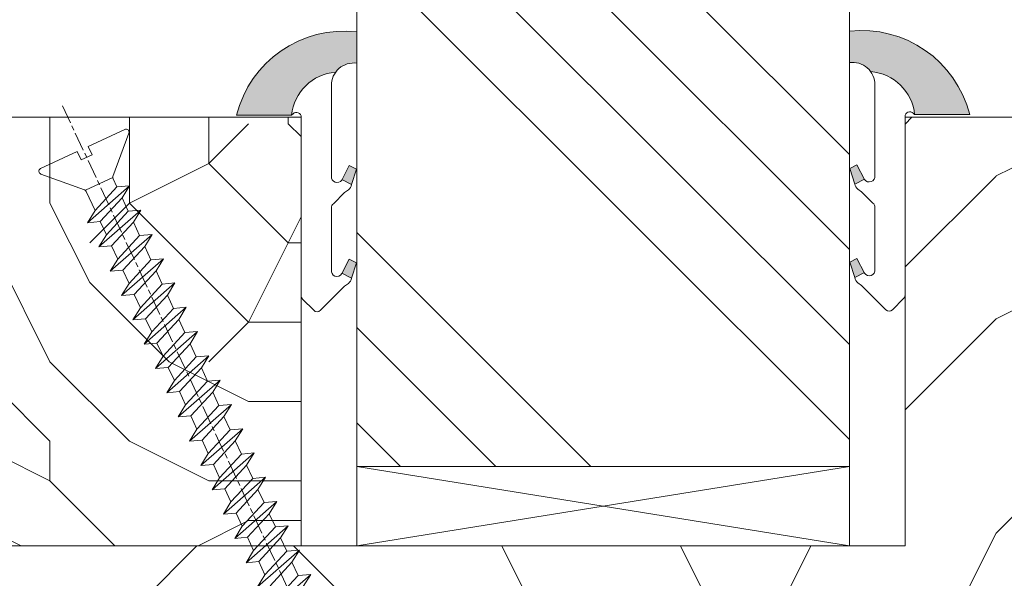
# Model space of a CAD drawing. Units: millimetres. Extents: x 0 to 418, y -14 to 586.
# Drawn here: x 341 to 372, y 56 to 73 of the extents above; entities that cross this region are included whole.
import ezdxf

# ---------------------------------------------------------------- set-up
doc = ezdxf.new("R2010")
doc.units = ezdxf.units.MM
doc.linetypes.add('AM_ISO08W050', pattern=[18, 12, -1.5, 3, -1.5])
for name, color, linetype, lineweight in [('Accessoires', 5, 'Continuous', 9), ('AEL-AM_7', 4, 'AM_ISO08W050', 18), ('AM_2', 6, 'Continuous', 20), ('AM_4', 3, 'Continuous', 20), ('Contour principale', 30, 'Continuous', 15), ('Contour secondaire', 5, 'Continuous', 9)]:
    doc.layers.add(name, color=color, linetype=linetype, lineweight=lineweight)

# ---------------------------------------------------------------- blocks, each defined once
blk = doc.blocks.new('serbt')
at = {"layer": 'AM_4'}
h = blk.add_hatch(color=5, dxfattribs=at)
edge = h.paths.add_edge_path()
edge.add_arc((-33.0175631268258, -20.07640338939392), 13.97820772027356, 261.5609164869377, 324.2054311643935, ccw=False)
edge.add_line((-35.06897431846029, -33.90326142706655), (-35.10916159489026, -53.67733422757997))
edge.add_arc((-27.18238858091944, 15.87240502336332), 69.99999971635157, 263.4979008683569, 345.8066870811297)
edge.add_line((40.68078928949126, -1.291191616566721), (6.031659802626521, -1.22077344026372))
edge.add_arc((-23.88507987155459, 1.728787743602984), 30.06179009823093, 274.20733661720413, 354.3692727268613, ccw=False)
h.paths.add_polyline_path([(-25.53072293229499, 39.40945116103502), (-31.58567017306336, 42.56330403105188), (-34.61855207118688, 32.8678192956616), (-30.20233173488358, 30.56753349148908)])
h.paths.add_polyline_path([(-34.49700928348464, 91.81689820384524), (-30.07877739054193, 89.5204784289245), (-25.41490896842777, 98.36648138047256), (-31.47257868442258, 101.5151413185352)])
at = {"layer": 'AM_4', "color": 5}
for p, q in [((-11.87409182733427, 121.6604925316587), (-27.09640413776015, 106.4999280008105)), ((-7.631459901938797, 121.6518701388377), (-0.6457005803358697, 114.6376583727761)), ((2.945316737168469e-07, -1.100306690204889e-07), (0.2286660651416241, 112.5145566541378)), ((-27.09640413776015, 106.4999280008105), (-29.55135344147325, 104.7934556024272)), ((-31.47257868442258, 101.5151413185352), (-34.49700928348464, 91.81689820384524)), ((-31.47260595727051, 101.5150293724504), (-25.41490896842777, 98.36648138047256)), ((-25.29338510471279, 98.59697683160061), (-30.07877739054193, 89.5204784289245)), ((-18.88350020448979, 57.34266445303001), (-18.80448508671998, 96.22190260820207)), ((-34.49700928348464, 91.81689820384524), (-30.07877739054193, 89.5204784289245)), ((-20.20760440817776, 54.53869446452154), (-27.20563571568618, 47.56904996777848)), ((-27.20563571568618, 47.56904996777848), (-29.65364087719995, 45.86846563846802)), ((-31.58566850953257, 42.5633031644909), (-34.61855207118688, 32.8678192956616)), ((-31.58567017306336, 42.56330403105188), (-25.53072293229499, 39.40945116103502)), ((-25.40899738195641, 39.63984016411871), (-30.20233173488358, 30.56753349148908)), ((-19.04048029709611, -19.8990910285811), (-18.92432472809196, 37.25503539513011)), ((-34.61855207118688, 32.8678192956616), (-30.20233173488358, 30.56753349148908)), ((5.116998865262758, -2.131724221490003), (6.031659802685681, -1.220773440334597)), ((6.031661197904214, -1.220773443099461), (40.68078928949126, -1.291191616566721)), ((-35.06897431846029, -33.90326142706655), (-35.10993119114939, -54.05601260040131))]:
    blk.add_line(p, q, dxfattribs=at)
for centre, radius, start, end in [((-9.757087061083439, 119.5348653725869), 3.000000000000003, 44.88355670692903, 134.8835567063764), ((-2.771327739479602, 112.5206536065234), 3.000000000000003, 359.8835567066804, 44.88355670692903), ((-25.04130607347106, 99.94826702427599), 6.619394203338383, 132.9483180412593, 166.3085740417868), ((-22.25549710531412, 96.84509455121697), 3.506829767926098, 349.7636997954455, 150.0289097220968), ((-21.88412829003755, 57.03666461390821), 3.000000000000003, 304.7269263568563, 304.7269263734207), ((-22.01479042534265, 57.10671496804025), 3.140169199298274, 305.1350954910714, 4.309217279791466), ((-21.88412829003755, 57.03666461390821), 3.000000000000003, 309.357942834981, 309.3580820012195), ((-25.11568803254849, 40.99854916864353), 6.656508277054115, 132.9791144993651, 166.4041709305689), ((-23.87077507104663, 40.15622678528312), 8.128419887758126, 168.776875052161, 168.777008639882), ((-22.43429730993117, 37.71969064053514), 3.54059524817864, 352.4589401753227, 147.1580207224013), ((-27.18238895075683, 15.87240535099953), 70.00000000000007, 263.4979011994936, 345.8066868953633), ((-23.88507987155694, 1.728787743605821), 30.06179009823392, 274.2073366172082, 354.3692727267668), ((2.999994099011928, -0.006097062414482934), 3.000000000000003, 179.8835567066804, 314.8835567063764), ((-33.01756312682581, -20.07640338939391), 13.97820772027357, 261.5609164869377, 0.7268117680370333)]:
    blk.add_arc(centre, radius, start, end, dxfattribs=at)
blk = doc.blocks.new('dtzb')
at = {"layer": 'AEL-AM_7', "color": 5}
blk.add_line((-26.88981661018624, -12.53892741162053), (444.7390526915697, 207.385226149152), dxfattribs=at)
at = {"layer": 'AM_2', "color": 5, "linetype": 'Continuous'}
for p, q in [((268.3016995396611, 143.7306395735613), (275.9481194438558, 139.0208893412746)), ((268.9842348694947, 135.7735766317019), (268.3016995396611, 143.7306395735613)), ((291.5186317600455, 117.3178681021927), (268.3016995396611, 143.7306395735613)), ((276.2246878594306, 110.1861849349189), (253.0077556343895, 136.5989564066076)), ((253.6902909642231, 128.6418934647481), (253.0077556343895, 136.5989564066076)), ((253.0077556343895, 136.5989564066076), (260.6541755432409, 131.8892061743209)), ((268.9842348694947, 135.7735766317019), (260.6541755432409, 131.8892061743209)), ((268.9842348694947, 135.7735766317019), (260.6541755432409, 131.8892061743209)), ((260.6541755432409, 131.8892061743209), (275.5421525295969, 118.1432478773895)), ((283.8722118558508, 122.0276183341884), (268.9842348694947, 135.7735766317019)), ((237.7138117291179, 129.4672732399449), (245.3602316379693, 124.7575230076582)), ((238.3963470589515, 121.5102102980854), (237.7138117291179, 129.4672732399449)), ((260.9307439495024, 103.0545017682562), (237.7138117291179, 129.4672732399449)), ((253.6902909642231, 128.6418934647481), (245.3602316379693, 124.7575230076582)), ((245.3602316379693, 124.7575230076582), (260.2482086243253, 111.0115647098246)), ((268.5782679505792, 114.8959351672347), (253.6902909642231, 128.6418934647481)), ((222.4198678238463, 122.3355900732822), (230.0662877280411, 117.6258398407044)), ((223.1024031490233, 114.3785271308407), (222.4198678238463, 122.3355900732822)), ((245.6368000442308, 95.92281860130242), (222.4198678238463, 122.3355900732822)), ((238.3963470589515, 121.5102102980854), (230.0662877280411, 117.6258398407044)), ((253.284324040651, 107.7642520005429), (238.3963470589515, 121.5102102980854)), ((230.3428561389592, 88.79113543463973), (207.1259239139181, 115.2039069063285)), ((207.8084592437517, 107.2468439638578), (207.1259239139181, 115.2039069063285)), ((207.1259239139181, 115.2039069063285), (214.7723438227695, 110.4941566740417)), ((223.1024031490233, 114.3785271308407), (214.7723438227695, 110.4941566740417)), ((237.9903801353794, 100.6325688335892), (223.1024031490233, 114.3785271308407)), ((230.0662877280411, 117.6258398407044), (244.9542647143971, 103.8798815431619)), ((268.5782679505792, 114.8959351672347), (260.2482086243253, 111.0115647098246)), ((268.5782679505792, 114.8959351672347), (276.2246878594306, 110.1861849349189)), ((191.8319800086465, 108.0722237390546), (199.4783999174979, 103.3624735064768)), ((192.5145153384801, 100.1151607971951), (191.8319800086465, 108.0722237390546)), ((215.048912229031, 81.65945226768599), (191.8319800086465, 108.0722237390546)), ((207.8084592437517, 107.2468439638578), (199.4783999174979, 103.3624735064768)), ((222.6964362301078, 93.50088566692648), (207.8084592437517, 107.2468439638578)), ((214.7723438227695, 110.4941566740417), (229.6603208091256, 96.7481983764992)), ((253.284324040651, 107.7642520005429), (244.9542225953337, 103.879861902733)), ((253.284324040651, 107.7642520005429), (260.9307439495024, 103.0545017682562)), ((260.2482086243253, 111.0115647098246), (260.9307439495024, 103.0545017682562)), ((199.7549683237594, 74.5277691010233), (176.5380361033749, 100.9405405721009)), ((177.2205714285519, 92.9834776302414), (176.5380361033749, 100.9405405721009)), ((176.5380361033749, 100.9405405721009), (184.1844560075697, 96.23079033981412)), ((192.5145153384801, 100.1151607971951), (184.1844560075697, 96.23079033981412)), ((207.4024923201796, 86.36920249997274), (192.5145153384801, 100.1151607971951)), ((199.4783999174979, 103.3624735064768), (214.366376903854, 89.61651520954547)), ((237.9903801353794, 100.6325688335892), (229.6603208091256, 96.7481983764992)), ((237.9903801353794, 100.6325688335892), (245.6368000442308, 95.92281860130242)), ((244.9542647143971, 103.8798815431619), (245.6368000442308, 95.92281860130242)), ((184.4610244184878, 67.39608593406956), (161.2440921934467, 93.80885740543818)), ((161.9266275232803, 85.8517944635787), (161.2440921934467, 93.80885740543818)), ((161.2440921934467, 93.80885740543818), (168.8905121022981, 89.09910717315142)), ((177.2205714285519, 92.9834776302414), (168.8905121022981, 89.09910717315142)), ((192.108548414908, 79.23751933272797), (177.2205714285519, 92.9834776302414)), ((184.1844560075697, 96.23079033981412), (199.0724329939258, 82.48483204288277)), ((222.6964362301078, 93.50088566692648), (214.366376903854, 89.61651520954547)), ((222.6964362301078, 93.50088566692648), (230.3428561389592, 88.79113543463973)), ((229.6603208091256, 96.7481983764992), (230.3428561389592, 88.79113543463973)), ((168.8905121022981, 89.09910717315142), (183.7784890886542, 75.35314887592904)), ((214.366376903854, 89.61651520954547), (215.048912229031, 81.65945226768599)), ((145.9501482881751, 86.67717423848444), (153.5965681970265, 81.96742400619769)), ((146.6326836180087, 78.72011129662496), (145.9501482881751, 86.67717423848444)), ((169.1670805085596, 60.26440276740686), (145.9501482881751, 86.67717423848444)), ((161.9266275232803, 85.8517944635787), (153.5965681970265, 81.96742400619769)), ((161.9266275232803, 85.8517944635787), (153.5965681970265, 81.96742400619769)), ((153.5965681970265, 81.96742400619769), (168.4845451833826, 68.22146570926634)), ((176.8146045096364, 72.10583616606527), (161.9266275232803, 85.8517944635787)), ((207.4024923201796, 86.36920249997274), (199.0724329939258, 82.48483204288277)), ((199.0724329939258, 82.48483204288277), (199.7549683237594, 74.5277691010233)), ((207.4024923201796, 86.36920249997274), (215.048912229031, 81.65945226768599)), ((153.873136603288, 53.13271960014754), (130.6562043829035, 79.54549107182174)), ((131.3387397080223, 71.58842812938019), (130.6562043829035, 79.54549107182174)), ((130.6562043829035, 79.54549107182174), (138.3026242917549, 74.83574083953499)), ((146.6326836180087, 78.72011129662496), (138.3026242917549, 74.83574083953499)), ((138.3026242917549, 74.83574083953499), (153.1906012734544, 61.08978254231261)), ((161.5206606043648, 64.97415299911154), (146.6326836180087, 78.72011129662496)), ((192.108548414908, 79.23751933272797), (183.7784890886542, 75.35314887592904)), ((183.7784890886542, 75.35314887592904), (184.4610244184878, 67.39608593406956)), ((192.108548414908, 79.23751933272797), (199.7549683237594, 74.5277691010233)), ((138.5791926980164, 46.0010364331938), (115.3622604729753, 72.41380790457697)), ((116.0447958027507, 64.4567449627175), (115.3622604729753, 72.41380790457697)), ((115.3622604729753, 72.41380790457697), (123.0086803818267, 67.70405767258126)), ((131.3387397080223, 71.58842812938019), (123.0086803818267, 67.70405767258126)), ((146.2267166943784, 57.84246983244884), (131.3387397080223, 71.58842812938019)), ((176.8146045096364, 72.10583616606527), (168.4845451833826, 68.22146570926634)), ((176.8146045096364, 72.10583616606527), (168.4845451833826, 68.22146570926634)), ((168.4845451833826, 68.22146570926634), (169.1670805085596, 60.26440276740686)), ((176.8146045096364, 72.10583616606527), (184.4610244184878, 67.39608593406956)), ((100.0683165676455, 65.28212473762323), (107.7147364764969, 60.57237450591856)), ((100.7508518974792, 57.32506179576376), (100.0683165676455, 65.28212473762323)), ((123.28524878803, 38.86935326653111), (100.0683165676455, 65.28212473762323)), ((116.0447958027507, 64.4567449627175), (107.7147364764969, 60.57237450591856)), ((130.9327727891068, 50.71078666548055), (116.0447958027507, 64.4567449627175)), ((123.0086803818267, 67.70405767258126), (137.8966573681246, 53.95809937505328)), ((161.5206606043648, 64.97415299911154), (153.1906012734544, 61.08978254231261)), ((161.5206606043648, 64.97415299911154), (169.1670805085596, 60.26440276740686)), ((84.77437266703055, 58.15044157096054), (92.42079257122532, 53.44069133895027)), ((85.45690798755095, 50.19337862908651), (84.77437266703055, 58.15044157096054)), ((107.9913048827584, 31.73767009957737), (84.77437266703055, 58.15044157096054)), ((100.7508518974792, 57.32506179576376), (92.42079257122532, 53.44069133895027)), ((115.6388288838352, 43.57910349881786), (100.7508518974792, 57.32506179576376)), ((107.7147364764969, 60.57237450591856), (122.602713462853, 46.82641620839058)), ((146.2267166943784, 57.84246983244884), (137.8966152490611, 53.95807973404226)), ((146.2267166943784, 57.84246983244884), (153.873136603288, 53.13271960014754)), ((153.1906012734544, 61.08978254231261), (153.873136603288, 53.13271960014754)), ((92.69736097748682, 24.60598693291467), (69.48042875710235, 51.01875840399225)), ((70.16296408227936, 43.06169546213277), (69.48042875710235, 51.01875840399225)), ((69.48042875710235, 51.01875840399225), (77.12684866129712, 46.3090081717055)), ((85.45690798755095, 50.19337862908651), (77.12684866129712, 46.3090081717055)), ((85.45690798755095, 50.19337862908651), (77.12684866129712, 46.3090081717055)), ((100.3448849785636, 36.44742033186412), (85.45690798755095, 50.19337862908651)), ((92.42079257122532, 53.44069133895027), (107.3087695529248, 39.69473304143685)), ((130.9327727891068, 50.71078666548055), (122.602713462853, 46.82641620839058)), ((130.9327727891068, 50.71078666548055), (138.5791926980164, 46.0010364331938)), ((137.8966573681246, 53.95809937505328), (138.5791926980164, 46.0010364331938)), ((54.18648485183076, 43.88707523732955), (61.83290475602553, 39.1773250050428)), ((54.86902018166438, 35.93001229547008), (54.18648485183076, 43.88707523732955)), ((77.40341707221523, 17.47430376537886), (54.18648485183076, 43.88707523732955)), ((77.12684866129712, 46.3090081717055), (92.01482565230981, 32.56304987477415)), ((115.6388288838352, 43.57910349881786), (107.3087695529248, 39.69473304143685)), ((115.6388288838352, 43.57910349881786), (123.28524878803, 38.86935326653111)), ((122.602713462853, 46.82641620839058), (123.28524878803, 38.86935326653111)), ((70.16296408227936, 43.06169546213277), (61.83290475602553, 39.1773250050428)), ((61.83290475602553, 39.1773250050428), (76.72088174703822, 25.43136670782042)), ((85.05094107329205, 29.31573716520143), (70.16296408227936, 43.06169546213277)), ((107.3087695529248, 39.69473304143685), (107.9913048827584, 31.73767009957737)), ((62.10947316694364, 10.34262059871617), (38.89254094655917, 36.75539207037582)), ((39.57507627173618, 28.79832912851634), (38.89254094655917, 36.75539207037582)), ((38.89254094655917, 36.75539207037582), (46.53896085541055, 32.04564183808907)), ((54.86902018166438, 35.93001229547008), (46.53896085541055, 32.04564183808907)), ((46.53896085541055, 32.04564183808907), (61.42693784176663, 18.29968354057564)), ((69.75699716802046, 22.18405399795665), (54.86902018166438, 35.93001229547008)), ((100.3448849785636, 36.44742033186412), (92.01482565230981, 32.56304987477415)), ((100.3448849785636, 36.44742033186412), (92.01482565230981, 32.56304987477415)), ((92.01482565230981, 32.56304987477415), (92.69736097748682, 24.60598693291467)), ((100.3448849785636, 36.44742033186412), (107.9913048827584, 31.73767009957737)), ((-1.262597953071236, 3.66712716179245), (-11.98282014489814, 26.65671783387006)), ((-9.642205279364134, 29.21105073885337), (17.76689448016987, 19.2349542794218)), ((23.59859703663096, 29.62370890371312), (31.24501694548235, 24.91395867142637)), ((24.28113236646459, 21.66664596185365), (23.59859703663096, 29.62370890371312)), ((46.81552926167205, 3.21093743205347), (23.59859703663096, 29.62370890371312)), ((39.57507627173618, 28.79832912851634), (31.24501694548235, 24.91395867142637)), ((39.57507627173618, 28.79832912851634), (31.24501694548235, 24.91395867142637)), ((31.24501694548235, 24.91395867142637), (46.13299393183843, 11.16800037362191)), ((54.46305325809226, 15.05237083100292), (39.57507627173618, 28.79832912851634)), ((85.05094107329205, 29.31573716520143), (76.72088174703822, 25.43136670782042)), ((76.72088174703822, 25.43136670782042), (77.40341707221523, 17.47430376537886)), ((85.05094107329205, 29.31573716520143), (92.69736097748682, 24.60598693291467)), ((26.42079956452653, 1.976053181319003), (18.4255327386345, 19.12195822228023)), ((24.28113236646459, 21.66664596185365), (19.20059148776636, 19.29755084220596)), ((39.16910935282067, 7.920687664340221), (24.28113236646459, 21.66664596185365)), ((69.75699716802046, 22.18405399795665), (61.42689571804658, 18.2996639001467)), ((69.75699716802046, 22.18405399795665), (77.40341707221523, 17.47430376537886)), ((54.46305325809226, 15.05237083100292), (46.13299393183843, 11.16800037362191)), ((54.46305325809226, 15.05237083100292), (46.13299393183843, 11.16800037362191)), ((54.46305325809226, 15.05237083100292), (62.10947316694364, 10.34262059871617)), ((61.42693784176663, 18.29968354057564), (62.10947316694364, 10.34262059871617)), ((39.16910935282067, 7.920687664340221), (27.12468389976129, 2.304279835701891)), ((39.16910935282067, 7.920687664340221), (46.81552926167205, 3.21093743205347)), ((46.13299393183843, 11.16800037362191), (46.81552926167205, 3.21093743205347)), ((-1.262597953071236, 3.66712716179245), (3.98103995337442, 6.112275676026911)), ((7.241237970025395, -0.8792415383104526), (3.98103995337442, 6.112275676026911)), ((16.17907301611558, -26.16285925232296), (26.15516947205469, 1.246240503718582)), ((1.997600063637947, -3.324390051962837), (7.241237970025395, -0.8792415383104526)), ((12.71782225086645, -26.31398072433149), (1.997600063637947, -3.324390051962837))]:
    blk.add_line(p, q, dxfattribs=at)
for centre, start, end in [((-10.28349304482981, 27.44912707425465), 70.00000000044706, 205.0000000000485), ((18.40818225029216, 20.99687794314741), 250.000000000447, 295.0000000001367), ((27.9170931372355, 0.6049527347604453), 115.0000000001367, 159.999999999984), ((14.41714935093478, -25.52157148336482), 205.0000000000485, 339.999999999984)]:
    blk.add_arc(centre, 1.875000000004213, start, end, dxfattribs=at)
blk = doc.blocks.new('parclose Full vision EI60 27x33')
at = {"layer": 'Contour secondaire'}
h = blk.add_hatch(dxfattribs=at)
h.set_pattern_fill('352', color=5, scale=25.00015207522533, angle=180.0000003765403)
h.set_pattern_definition([(180.0000004470429, (-21875.09749356197, -6935.473145290354), (-25.00015188016488, -25.00015227028578), [7.500045622567598, -17.50010645265773]), (180.0000004470429, (-21875.09749355222, -6936.723152894116), (-25.00015188016488, -25.00015227028578), [7.500045622567598, -17.50010645265773]), (180.0000004470429, (-21876.34750113648, -6939.223168111392), (-25.00015188016488, -25.00015227028578), [5.000030415045067, -20.00012166018027]), (180.0000004470429, (-21877.59750872073, -6941.723183328666), (-25.00015188016488, -25.00015227028578), [3.750022811283799, -21.25012926394153]), (180.0000004470429, (-21877.59750870123, -6944.223198536189), (-25.00015188016488, -25.00015227028578), [2.500015207522533, -22.5001368677028]), (180.0000004470429, (-21871.34747066291, -6946.723213694946), (-25.00015188016488, -25.00015227028578), [1.250007603761267, -6.250038018806332, 1.250007603761267, -16.25009884889646]), (180.0000004470429, (-21875.09749346444, -6947.973221327968), (-25.00015188016488, -25.00015227028578), [1.250007603761267, -10.00006083009013, 3.750022811283799, -10.00006083009013]), (180.0000004470429, (-21880.09752386974, -6949.223228970741), (-25.00015188016488, -25.00015227028578), [1.250007603761267, -1.250007603761267, 1.250007603761267, -21.25012926394153]), (180.0000004470429, (-21878.84751625622, -6950.473236564749), (-25.00015188016488, -25.00015227028578), [1.250007603761267, -23.75014447146406]), (180.0000004470429, (-21877.59750863295, -6952.973251762518), (-25.00015188016488, -25.00015227028578), [3.750022811283799, -21.25012926394153]), (180.0000004470429, (-21877.59750861345, -6955.473266970041), (-25.00015188016488, -25.00015227028578), [5.000030415045067, -20.00012166018027]), (180.0000004470429, (-21876.34750099018, -6957.97328216781), (-25.00015188016488, -25.00015227028578), [6.250038018806332, -7.500045622567598, 1.250007603761267, -10.00006083009013]), (270.0000004470429, (-21866.34744027712, -6942.97319084465), (25.00015227028578, -25.00015188016488), [1.250007603761267, -2.500015207522533, 6.250038018806332, -15.0000912451352]), (270.0000004470429, (-21867.59744786138, -6945.473206061926), (25.00015227028578, -25.00015188016488), [1.250007603761267, -1.250007603761267, 3.750022811283799, -18.750114056419]), (270.0000004470429, (-21868.84745538712, -6955.473266901769), (25.00015227028578, -25.00015188016488), [2.500015207522533, -22.5001368677028]), (270.0000004470429, (-21870.09746306891, -6945.473206081433), (25.00015227028578, -25.00015188016488), [5.000030415045067, -7.500045622567598, 1.250007603761267, -11.2500684338514]), (270.0000004470429, (-21871.34747056538, -6959.223289732559), (25.00015227028578, -25.00015188016488), [1.250007603761267, -23.75014447146406]), (270.0000004470429, (-21872.59747826667, -6946.723213704699), (25.00015227028578, -25.00015188016488), [3.750022811283799, -21.25012926394153]), (270.0000004470429, (-21875.09749346444, -6947.973221327968), (25.00015227028578, -25.00015188016488), [2.500015207522533, -22.5001368677028]), (270.0000004470429, (-21877.59750867197, -6947.973221347473), (25.00015227028578, -25.00015188016488), [1.250007603761267, -3.750022811283799, 3.750022811283799, -16.25009884889646]), (270.0000004470429, (-21878.84751626597, -6949.223228960987), (25.00015227028578, -25.00015188016488), [1.250007603761267, -23.75014447146406]), (270.0000004470429, (-21880.09752390875, -6944.223198555695), (25.00015227028578, -25.00015188016488), [3.500021290531547, -21.50013078469378]), (270.0000004470429, (-21881.34753155152, -6939.223168150404), (25.00015227028578, -25.00015188016488), [2.500015207522533, -22.5001368677028]), (270.0000004470429, (-21883.84754668102, -6949.223228999999), (25.00015227028578, -25.00015188016488), [1.250007603761267, -23.75014447146406]), (270.0000004470429, (-21886.3475618983, -6947.973221415745), (25.00015227028578, -25.00015188016488), [3.750022811283799, -21.25012926394153]), (270.0000004470429, (-21888.84757710581, -6947.97322143525), (25.00015227028578, -25.00015188016488), [3.750022811283799, -21.25012926394153]), (225.0000004470429, (-21885.09755437256, -6937.973160575901), (1.95060447904695e-07, -25.00015207570095), [1.767760753239183, -1.767760753239183, 1.767760753239183, -30.05227185712856]), (225.0000004470429, (-21880.09752390875, -6944.223198555695), (1.95060447904695e-07, -25.00015207570095), [3.535521506478367, -31.82003261036774]), (225.0000004470429, (-21870.09746298113, -6956.723274515283), (1.95060447904695e-07, -25.00015207570095), [3.535521506478367, -31.82003261036774]), (225.0000004470429, (-21875.09749344494, -6950.47323653549), (1.95060447904695e-07, -25.00015207570095), [3.535521506478367, -31.82003261036774]), (225.0000004470429, (-21876.34750108771, -6945.473206130197), (1.95060447904695e-07, -25.00015207570095), [3.535521506478367, -31.82003261036774]), (225.0000004470429, (-21883.84754674929, -6940.47317577367), (1.95060447904695e-07, -25.00015207570095), [3.535521506478367, -31.82003261036774]), (225.0000004470429, (-21881.34753153201, -6941.723183357926), (1.95060447904695e-07, -25.00015207570095), [5.303332260021701, -30.05222185682441]), (225.0000004470429, (-21873.84748582167, -6952.97325173326), (1.95060447904695e-07, -25.00015207570095), [1.767760753239183, -33.58779336360693]), (225.0000004470429, (-21872.5974781984, -6955.473266931029), (1.95060447904695e-07, -25.00015207570095), [1.767760753239183, -33.58779336360693]), (225.0000004470429, (-21882.59753902849, -6955.473267009053), (1.95060447904695e-07, -25.00015207570095), [1.767760753239183, -33.58779336360693]), (225.0000004470429, (-21872.59747829593, -6942.973190893415), (1.95060447904695e-07, -25.00015207570095), [1.767760753239183, -33.58779336360693]), (225.0000004470429, (-21886.34756186904, -6951.723244227029), (1.95060447904695e-07, -25.00015207570095), [1.767760753239183, -33.58779336360693]), (225.0000004470429, (-21877.59750866221, -6949.223228951234), (1.95060447904695e-07, -25.00015207570095), [1.767760753239183, -33.58779336360693]), (225.0000004470429, (-21880.09752385023, -6951.723244178263), (1.95060447904695e-07, -25.00015207570095), [1.767760753239183, -33.58779336360693]), (315.0000004470429, (-21878.84751628548, -6946.723213753465), (25.00015207570095, 1.95060447904695e-07), [1.767760753239183, -1.767760753239183, 5.303332260021701, -26.51670035034604]), (315.0000004470429, (-21882.59753909677, -6946.723213782723), (25.00015207570095, 1.95060447904695e-07), [1.767760753239183, -33.58779336360693]), (315.0000004470429, (-21882.59753916504, -6937.973160556396), (25.00015207570095, 1.95060447904695e-07), [1.767760753239183, -33.58779336360693]), (315.0000004470429, (-21877.59750870123, -6944.223198536189), (25.00015207570095, 1.95060447904695e-07), [1.767760753239183, -33.58779336360693]), (315.0000004470429, (-21881.3475314735, -6949.223228980492), (25.00015207570095, 1.95060447904695e-07), [1.767760753239183, -33.58779336360693]), (315.0000004470429, (-21875.09749350345, -6942.973190912922), (25.00015207570095, 1.95060447904695e-07), [1.767760753239183, -33.58779336360693]), (315.0000004470429, (-21885.09755433354, -6942.973190990946), (25.00015207570095, 1.95060447904695e-07), [1.767760753239183, -33.58779336360693]), (315.0000004470429, (-21867.59744793941, -6935.473145231836), (25.00015207570095, 1.95060447904695e-07), [1.767760753239183, -33.58779336360693]), (315.0000004470429, (-21868.84745553341, -6936.72315284535), (25.00015207570095, 1.95060447904695e-07), [3.535521506478367, -31.82003261036774]), (315.0000004470429, (-21870.09746312742, -6937.973160458865), (25.00015207570095, 1.95060447904695e-07), [3.535521506478367, -31.82003261036774]), (315.0000004470429, (-21872.59747833494, -6937.97316047837), (25.00015207570095, 1.95060447904695e-07), [3.535521506478367, -31.82003261036774]), (315.0000004470429, (-21873.8474859192, -6940.473175695646), (25.00015207570095, 1.95060447904695e-07), [3.535521506478367, -31.82003261036774]), (315.0000004470429, (-21883.84754667127, -6950.473236603761), (25.00015207570095, 1.95060447904695e-07), [3.535521506478367, -31.82003261036774]), (315.0000004470429, (-21888.84757718384, -6937.973160605159), (25.00015207570095, 1.95060447904695e-07), [3.535521506478367, -31.82003261036774]), (315.0000004470429, (-21890.09758463156, -6957.973282275094), (25.00015207570095, 1.95060447904695e-07), [3.535521506478367, -31.82003261036774]), (315.0000004470429, (-21890.09758465106, -6955.473267067571), (25.00015207570095, 1.95060447904695e-07), [3.535521506478367, -31.82003261036774]), (315.0000004470429, (-21887.59756945329, -6954.223259444303), (25.00015207570095, 1.95060447904695e-07), [3.535521506478367, -31.82003261036774]), (315.0000004470429, (-21870.09746300063, -6954.223259307761), (25.00015207570095, 1.95060447904695e-07), [5.303332260021701, -30.05222185682441]), (315.0000004470429, (-21886.34756186904, -6951.723244227029), (25.00015207570095, 1.95060447904695e-07), [5.303332260021701, -30.05222185682441]), (206.5650516470429, (-21872.59747816914, -6959.223289742313), (-25.00015207522769, -2.050621235550412e-07), [2.795017002010192, -53.10702247353127]), (206.5650516470429, (-21872.59747826667, -6946.723213704699), (-25.00015207522769, -2.050621235550412e-07), [2.795017002010192, -53.10702247353127]), (206.5650516470429, (-21875.09749341568, -6954.223259346772), (-25.00015207522769, -2.050621235550412e-07), [2.795017002010192, -53.10702247353127]), (206.5650516470429, (-21882.59753917479, -6936.723152952634), (-25.00015207522769, -2.050621235550412e-07), [2.795017002010192, -53.10702247353127]), (206.5650516470429, (-21881.34753155152, -6939.223168150404), (-25.00015207522769, -2.050621235550412e-07), [2.795017002010192, -53.10702247353127]), (206.5650516470429, (-21873.84748588994, -6944.22319850693), (-25.00015207522769, -2.050621235550412e-07), [2.795017002010192, -53.10702247353127]), (206.5650516470429, (-21873.84748579241, -6956.723274544544), (-25.00015207522769, -2.050621235550412e-07), [2.795017002010192, -53.10702247353127]), (206.5650516470429, (-21881.3475314735, -6949.223228980492), (-25.00015207522769, -2.050621235550412e-07), [5.590034004020384, -50.31200547152108]), (243.4349492670429, (-21881.34753144424, -6952.973251791776), (1.93785476677254e-07, -25.00015207522768), [2.795017002010192, -53.10702247353126]), (243.4349492670429, (-21885.09755431404, -6945.473206198469), (1.93785476677254e-07, -25.00015207522768), [2.795017002010192, -53.10702247353126]), (243.4349492670429, (-21872.59747823741, -6950.473236515983), (1.93785476677254e-07, -25.00015207522768), [2.795017002010192, -53.10702247353126]), (243.4349492670429, (-21867.59744781262, -6951.723244080733), (1.93785476677254e-07, -25.00015207522768), [2.795017002010192, -53.10702247353126]), (243.4349492670429, (-21882.59753909677, -6946.723213782723), (1.93785476677254e-07, -25.00015207522768), [2.795017002010192, -53.10702247353126]), (243.4349492670429, (-21880.09752388924, -6946.723213763218), (1.93785476677254e-07, -25.00015207522768), [2.795017002010192, -53.10702247353126]), (243.4349492670429, (-21870.09746302989, -6950.473236496477), (1.93785476677254e-07, -25.00015207522768), [5.590034004020383, -50.31200547152107]), (243.4349492670429, (-21888.84757715458, -6941.723183416443), (1.93785476677254e-07, -25.00015207522768), [5.590034004020383, -50.31200547152107]), (243.4349492670429, (-21886.34756193731, -6942.973191000699), (1.93785476677254e-07, -25.00015207522768), [5.590034004020383, -50.31200547152107]), (296.5650516470429, (-21866.34744030638, -6939.223168033366), (2.050621318817645e-07, -25.00015207522768), [2.795017002010192, -53.10702247353126]), (296.5650516470429, (-21866.3474401991, -6952.973251674741), (2.050621318817645e-07, -25.00015207522768), [2.795017002010192, -53.10702247353126]), (296.5650516470429, (-21871.34747075069, -6935.473145261096), (2.050621318817645e-07, -25.00015207522768), [2.795017002010192, -53.10702247353126]), (296.5650516470429, (-21868.84745536761, -6957.973282109291), (2.050621318817645e-07, -25.00015207522768), [2.795017002010192, -53.10702247353126]), (296.5650516470429, (-21871.34747069217, -6942.973190883662), (2.050621318817645e-07, -25.00015207522768), [2.795017002010192, -53.10702247353126]), (296.5650516470429, (-21876.34750108771, -6945.473206130197), (2.050621318817645e-07, -25.00015207522768), [2.795017002010192, -53.10702247353126]), (296.5650516470429, (-21878.84751625622, -6950.473236564749), (2.050621318817645e-07, -25.00015207522768), [2.795017002010192, -53.10702247353126]), (296.5650516470429, (-21867.59744790039, -6940.473175646881), (-7.83365111462128e-06, -25.00015609458439), [2.795017002010192, -53.10702247353126]), (296.5650516470429, (-21873.84748588994, -6944.22319850693), (2.050621318817645e-07, -25.00015207522768), [2.795017002010192, -53.10702247353126]), (296.5650516470429, (-21881.34753153201, -6941.723183357926), (2.050621318817645e-07, -25.00015207522768), [2.795017002010192, -53.10702247353126]), (296.5650516470429, (-21883.84754672003, -6944.223198584954), (2.050621318817645e-07, -25.00015207522768), [2.795017002010192, -53.10702247353126]), (296.5650516470429, (-21888.84757707656, -6951.723244246534), (2.050621318817645e-07, -25.00015207522768), [2.795017002010192, -53.10702247353126]), (296.5650516470429, (-21870.09746296162, -6959.223289722806), (2.050621318817645e-07, -25.00015207522768), [2.795017002010192, -53.10702247353126]), (296.5650516470429, (-21866.34744016009, -6957.973282089786), (2.050621318817645e-07, -25.00015207522768), [5.590034004020383, -50.31200547152107]), (296.5650516470429, (-21870.09746310792, -6940.473175666388), (2.050621318817645e-07, -25.00015207522768), [5.590034004020383, -50.31200547152107]), (333.4349492670428, (-21866.34744032589, -6936.723152825843), (25.00015207522768, 1.937854683505306e-07), [2.795017002010192, -53.10702247353127]), (333.4349492670428, (-21887.59756959959, -6935.473145387885), (25.00015207522768, 1.937854683505306e-07), [2.795017002010192, -53.10702247353127]), (333.4349492670428, (-21886.3475618983, -6947.973221415745), (25.00015207522768, 1.937854683505306e-07), [2.795017002010192, -53.10702247353127]), (333.4349492670428, (-21876.34750113648, -6939.223168111392), (25.00015207522768, 1.937854683505306e-07), [2.795017002010192, -53.10702247353127]), (333.4349492670428, (-21875.09749355222, -6936.723152894116), (25.00015207522768, 1.937854683505306e-07), [2.795017002010192, -53.10702247353127]), (333.4349492670428, (-21877.59750872073, -6941.723183328666), (25.00015207522768, 1.937854683505306e-07), [2.795017002010192, -53.10702247353127]), (333.4349492670428, (-21885.09755422626, -6956.723274632321), (25.00015207522768, 1.937854683505306e-07), [2.795017002010192, -53.10702247353127]), (333.4349492670428, (-21887.59756942403, -6957.973282255587), (25.00015207522768, 1.937854683505306e-07), [5.590034004020384, -50.31200547152108])])
h.paths.add_polyline_path([(1.532879423393751e-08, 1.500000007683185), (1.500000007682502, 1.499999992316988), (1.499999992317555, -1.519390480098082e-08), (12.49999985660753, 2.100777425084743e-05), (13.50000001020703, 1.000023222875374), (13.50000238992658, 16.5000209932881), (2.518197570466896e-07, 16.50002118885072)])
at = {"layer": 'Contour principale'}
blk.add_lwpolyline([(2.518197561585112e-07, 16.50002118885072), (13.50000238992658, 16.5000209932881), (13.50000001020703, 1.00002322287537), (12.49999985660753, 2.100777425084743e-05), (1.499999992317555, -1.519390480098082e-08), (1.500000007682502, 1.499999992316987), (1.532879423393751e-08, 1.500000007683184), (2.518197561585112e-07, 16.50002118885072)], dxfattribs=at)
at = {"layer": 'Contour secondaire', "extrusion": (0, 0, -1), "xscale": 0.05000030415043834, "yscale": 0.05000030415043834, "zscale": -0.05000030415043834}
blk.add_blockref('dtzb', (-12.51714440810917, 9.614816845549228), dxfattribs=at)

msp = doc.modelspace()

# ---------------------------------------------------------------- hatches: boundary and pattern name
at = {"layer": 'Contour secondaire', "ltscale": 3}
h = msp.add_hatch(dxfattribs=at)
h.set_pattern_fill('ANSI34', color=5, scale=0.6666707220058444, angle=-90.00000002916562)
h.set_pattern_definition([(315.0000000413349, (-104.2083977802796, 1169.094736951945), (8.980310741567184, 8.980310754524542), []), (315.0000000413349, (-104.2083977781216, 1166.101298742942), (8.980310741567184, 8.980310754524542), []), (315.0000000413349, (-104.2083977759625, 1163.107860533942), (8.980310741567184, 8.980310754524542), []), (315.0000000413349, (-104.2083977738024, 1160.114415658237), (8.980310741567184, 8.980310754524542), [])])
h.paths.add_polyline_path([(367.2130057637037, 190.8401686068726), (351.7134588926018, 190.8402610082326), (351.7125016187655, 59.24307048707246), (367.2120192633919, 59.24303824557259)])
at = {"layer": 'Contour secondaire'}
h = msp.add_hatch(dxfattribs=at)
h.set_pattern_fill('352', color=5, scale=45, angle=269.9999998986056)
h.set_pattern_definition([(270.0000000396075, (947.7937216189694, -755.1428537076713), (45.00000003110785, -44.99999996889214), [13.5, -31.49999999999999]), (270.0000000396075, (950.0437216189694, -755.1428537061131), (45.00000003110785, -44.99999996889214), [13.5, -31.49999999999999]), (270.0000000396075, (954.5437216205246, -757.3928537030049), (45.00000003110785, -44.99999996889214), [8.999999999999998, -35.99999999999999]), (270.0000000396075, (959.0437216220803, -759.6428536998926), (45.00000003110785, -44.99999996889214), [6.749999999999999, -38.24999999999999]), (270.0000000396075, (963.5437216220803, -759.6428536967842), (45.00000003110785, -44.99999996889214), [4.499999999999999, -40.49999999999999]), (270.0000000396075, (968.0437216143046, -748.3928536936719), (45.00000003110785, -44.99999996889214), [2.25, -11.25, 2.25, -29.25]), (270.0000000396075, (970.2937216189694, -755.1428536921142), (45.00000003110785, -44.99999996889214), [2.25, -18, 6.749999999999999, -18]), (270.0000000396075, (972.5437216251894, -764.1428536905637), (45.00000003110785, -44.99999996889214), [2.25, -2.25, 2.25, -38.24999999999999]), (270.0000000396075, (974.7937216236342, -761.8928536890021), (45.00000003110785, -44.99999996889214), [2.25, -42.74999999999999]), (270.0000000396075, (979.2937216220803, -759.6428536858934), (45.00000003110785, -44.99999996889214), [6.749999999999999, -38.24999999999999]), (270.0000000396075, (983.7937216220803, -759.6428536827816), (45.00000003110785, -44.99999996889214), [8.999999999999998, -35.99999999999999]), (270.0000000396075, (988.2937216205246, -757.392853679673), (45.00000003110785, -44.99999996889214), [11.25, -13.5, 2.25, -18]), (3.960762424812747e-08, (961.2937216080809, -739.3928536983349), (44.99999996889214, 45.00000003110784), [2.25, -4.499999999999999, 11.25, -27]), (3.960762424812747e-08, (965.7937216096357, -741.6428536952228), (44.99999996889214, 45.00000003110784), [2.25, -2.25, 6.749999999999999, -33.74999999999999]), (3.960762424812747e-08, (983.7937216111923, -743.8928536827816), (44.99999996889214, 45.00000003110784), [4.499999999999999, -40.49999999999999]), (3.960762424812747e-08, (965.7937216127466, -746.1428536952228), (44.99999996889214, 45.00000003110784), [8.999999999999998, -13.5, 2.25, -20.25]), (3.960762424812747e-08, (990.5437216143046, -748.3928536781189), (44.99999996889214, 45.00000003110784), [2.25, -42.74999999999999]), (3.960762424812747e-08, (968.0437216158575, -750.6428536936719), (44.99999996889214, 45.00000003110784), [6.749999999999999, -38.24999999999999]), (3.960762424812747e-08, (970.2937216189694, -755.1428536921142), (44.99999996889214, 45.00000003110784), [4.499999999999999, -40.49999999999999]), (3.960762424812747e-08, (970.2937216220803, -759.6428536921142), (44.99999996889214, 45.00000003110784), [2.25, -6.749999999999999, 6.749999999999999, -29.25]), (3.960762424812747e-08, (972.5437216236342, -761.8928536905637), (44.99999996889214, 45.00000003110784), [2.25, -42.74999999999999]), (3.960762424812747e-08, (963.5437216251894, -764.1428536967842), (44.99999996889214, 45.00000003110784), [6.3, -38.7]), (3.960762424812747e-08, (954.5437216267455, -766.3928537030049), (44.99999996889214, 45.00000003110784), [4.499999999999999, -40.49999999999999]), (3.960762424812747e-08, (972.5437216298551, -770.8928536905637), (44.99999996889214, 45.00000003110784), [2.25, -42.74999999999999]), (3.960762424812747e-08, (970.2937216329674, -775.3928536921142), (44.99999996889214, 45.00000003110784), [6.749999999999999, -38.24999999999999]), (3.960762424812747e-08, (970.2937216360779, -779.8928536921142), (44.99999996889214, 45.00000003110784), [6.749999999999999, -38.24999999999999]), (315.0000000396076, (952.2937216314126, -773.142853704559), (45.00000000085612, 3.110784787206149e-08), [3.181949999999998, -3.181949999999998, 3.181949999999998, -54.09376028999996]), (315.0000000396076, (963.5437216251894, -764.1428536967842), (45.00000000085612, 3.110784787206149e-08), [6.363899999999996, -57.27571028999996]), (315.0000000396076, (986.0437216127466, -746.142853681227), (45.00000000085612, 3.110784787206149e-08), [6.363899999999996, -57.27571028999996]), (315.0000000396076, (974.7937216189694, -755.1428536890021), (45.00000000085612, 3.110784787206149e-08), [6.363899999999996, -57.27571028999996]), (315.0000000396076, (965.7937216205246, -757.3928536952228), (45.00000000085612, 3.110784787206149e-08), [6.363899999999996, -57.27571028999996]), (315.0000000396076, (956.793721629856, -770.8928537014469), (45.00000000085612, 3.110784787206149e-08), [6.363899999999996, -57.27571028999996]), (315.0000000396076, (959.0437216267455, -766.3928536998926), (45.00000000085612, 3.110784787206149e-08), [9.54593999999999, -54.09367028999996]), (315.0000000396076, (979.2937216174146, -752.8928536858934), (45.00000000085612, 3.110784787206149e-08), [3.181949999999998, -60.45766028999996]), (315.0000000396076, (983.7937216158575, -750.6428536827816), (45.00000000085612, 3.110784787206149e-08), [3.181949999999998, -60.45766028999996]), (315.0000000396076, (983.7937216283017, -768.6428536827816), (45.00000000085612, 3.110784787206149e-08), [3.181949999999998, -60.45766028999996]), (315.0000000396076, (961.2937216158575, -750.6428536983349), (45.00000000085612, 3.110784787206149e-08), [3.181949999999998, -60.45766028999996]), (315.0000000396076, (977.0437216329674, -775.3928536874514), (45.00000000085612, 3.110784787206149e-08), [3.181949999999998, -60.45766028999996]), (315.0000000396076, (972.5437216220803, -759.6428536905637), (45.00000000085612, 3.110784787206149e-08), [3.181949999999998, -60.45766028999996]), (315.0000000396076, (977.0437216251894, -764.1428536874514), (45.00000000085612, 3.110784787206149e-08), [3.181949999999998, -60.45766028999996]), (45.00000003960767, (968.0437216236342, -761.8928536936719), (-3.110784787206149e-08, 45.00000000085612), [3.181949999999993, -3.181949999999993, 9.545939999999971, -47.72977028999988]), (45.00000003960767, (968.0437216283017, -768.6428536936719), (-3.110784787206149e-08, 45.00000000085612), [3.181949999999993, -60.45766028999989]), (45.00000003960767, (952.2937216283017, -768.642853704559), (-3.110784787206149e-08, 45.00000000085612), [3.181949999999993, -60.45766028999989]), (45.00000003960767, (963.5437216220803, -759.6428536967842), (-3.110784787206149e-08, 45.00000000085612), [3.181949999999993, -60.45766028999989]), (45.00000003960767, (972.5437216267455, -766.3928536905637), (-3.110784787206149e-08, 45.00000000085612), [3.181949999999993, -60.45766028999989]), (45.00000003960767, (961.2937216189694, -755.1428536983349), (-3.110784787206149e-08, 45.00000000085612), [3.181949999999993, -60.45766028999989]), (45.00000003960767, (961.2937216314126, -773.1428536983349), (-3.110784787206149e-08, 45.00000000085612), [3.181949999999993, -60.45766028999989]), (45.00000003960767, (947.7937216096357, -741.6428537076713), (-3.110784787206149e-08, 45.00000000085612), [3.181949999999993, -60.45766028999989]), (45.00000003960767, (950.0437216111923, -743.8928537061131), (-3.110784787206149e-08, 45.00000000085612), [6.363899999999987, -57.27571028999989]), (45.00000003960767, (952.2937216127466, -746.142853704559), (-3.110784787206149e-08, 45.00000000085612), [6.363899999999987, -57.27571028999989]), (45.00000003960767, (952.2937216158575, -750.642853704559), (-3.110784787206149e-08, 45.00000000085612), [6.363899999999987, -57.27571028999989]), (45.00000003960767, (956.7937216174146, -752.8928537014469), (-3.110784787206149e-08, 45.00000000085612), [6.363899999999987, -57.27571028999989]), (45.00000003960767, (974.7937216298551, -770.8928536890021), (-3.110784787206149e-08, 45.00000000085612), [6.363899999999987, -57.27571028999989]), (45.00000003960767, (952.2937216360779, -779.892853704559), (-3.110784787206149e-08, 45.00000000085612), [6.363899999999987, -57.27571028999989]), (45.00000003960767, (988.2937216376336, -782.142853679673), (-3.110784787206149e-08, 45.00000000085612), [6.363899999999987, -57.27571028999989]), (45.00000003960767, (983.7937216376336, -782.1428536827816), (-3.110784787206149e-08, 45.00000000085612), [6.363899999999987, -57.27571028999989]), (45.00000003960767, (981.5437216345226, -777.6428536843393), (-3.110784787206149e-08, 45.00000000085612), [6.363899999999987, -57.27571028999989]), (45.00000003960767, (981.5437216127466, -746.1428536843393), (-3.110784787206149e-08, 45.00000000085612), [9.545939999999971, -54.09367028999989]), (45.00000003960767, (977.0437216329674, -775.3928536874514), (-3.110784787206149e-08, 45.00000000085612), [9.545939999999971, -54.09367028999989]), (296.5650512396077, (990.5437216158575, -750.6428536781189), (4.911075453689893e-08, -45.00000000000423), [5.030999999999991, -95.59205896499985]), (296.5650512396077, (968.0437216158575, -750.6428536936719), (4.911075453689893e-08, -45.00000000000423), [5.030999999999991, -95.59205896499985]), (296.5650512396077, (981.5437216189694, -755.1428536843393), (4.911075453689893e-08, -45.00000000000423), [5.030999999999991, -95.59205896499985]), (296.5650512396077, (950.0437216283017, -768.6428537061131), (4.911075453689893e-08, -45.00000000000423), [5.030999999999991, -95.59205896499985]), (296.5650512396077, (954.5437216267455, -766.3928537030049), (4.911075453689893e-08, -45.00000000000423), [5.030999999999991, -95.59205896499985]), (296.5650512396077, (963.5437216174146, -752.8928536967842), (4.911075453689893e-08, -45.00000000000423), [5.030999999999991, -95.59205896499985]), (296.5650512396077, (986.0437216174146, -752.892853681227), (4.911075453689893e-08, -45.00000000000423), [5.030999999999991, -95.59205896499985]), (296.5650512396077, (972.5437216267455, -766.3928536905637), (4.911075453689893e-08, -45.00000000000423), [10.06199999999998, -90.56105896499986]), (333.4349488596076, (979.2937216267455, -766.3928536858937), (45.00000000000423, 2.8812913628831e-08), [5.030999999999991, -95.59205896499985]), (333.4349488596076, (965.7937216314126, -773.1428536952228), (45.00000000000423, 2.8812913628831e-08), [5.030999999999991, -95.59205896499985]), (333.4349488596076, (974.7937216158575, -750.6428536890021), (45.00000000000423, 2.8812913628831e-08), [5.030999999999991, -95.59205896499985]), (333.4349488596076, (977.0437216096357, -741.6428536874514), (45.00000000000423, 2.8812913628831e-08), [5.030999999999991, -95.59205896499985]), (333.4349488596076, (968.0437216283017, -768.6428536936719), (45.00000000000423, 2.8812913628831e-08), [5.030999999999991, -95.59205896499985]), (333.4349488596076, (968.0437216251894, -764.1428536936719), (45.00000000000423, 2.8812913628831e-08), [5.030999999999991, -95.59205896499985]), (333.4349488596076, (974.7937216127466, -746.1428536890021), (45.00000000000423, 2.8812913628831e-08), [10.06199999999998, -90.56105896499986]), (333.4349488596076, (959.0437216360779, -779.8928536998926), (45.00000000000423, 2.8812913628831e-08), [10.06199999999998, -90.56105896499986]), (333.4349488596076, (961.2937216329674, -775.3928536983349), (45.00000000000423, 2.8812913628831e-08), [10.06199999999998, -90.56105896499986]), (26.56505123960773, (954.5437216080809, -739.3928537030049), (45.00000000000423, 4.911076952490968e-08), [5.030999999999982, -95.59205896499971]), (26.56505123960773, (979.2937216080809, -739.3928536858934), (45.00000000000423, 4.911076952490968e-08), [5.030999999999982, -95.59205896499971]), (26.56505123960773, (947.7937216143046, -748.3928537076713), (45.00000000000423, 4.911076952490968e-08), [5.030999999999982, -95.59205896499971]), (26.56505123960773, (988.2937216111923, -743.892853679673), (45.00000000000423, 4.911076952490968e-08), [5.030999999999982, -95.59205896499971]), (26.56505123960773, (961.2937216143046, -748.3928536983349), (45.00000000000423, 4.911076952490968e-08), [5.030999999999982, -95.59205896499971]), (26.56505123960773, (965.7937216205246, -757.3928536952228), (45.00000000000423, 4.911076952490968e-08), [5.030999999999982, -95.59205896499971]), (26.56505123960773, (974.7937216236342, -761.8928536890021), (45.00000000000423, 4.911076952490968e-08), [5.030999999999982, -95.59205896499971]), (26.56505123960773, (956.7937216096357, -741.6428537014469), (45.00000723480218, -1.442048510694601e-05), [5.030999999999982, -95.59205896499971]), (26.56505123960773, (963.5437216174146, -752.8928536967842), (45.00000000000423, 4.911076952490968e-08), [5.030999999999982, -95.59205896499971]), (26.56505123960773, (959.0437216267455, -766.3928536998926), (45.00000000000423, 4.911076952490968e-08), [5.030999999999982, -95.59205896499971]), (26.56505123960773, (963.543721629856, -770.8928536967842), (45.00000000000423, 4.911076952490968e-08), [5.030999999999982, -95.59205896499971]), (26.56505123960773, (977.0437216360779, -779.8928536874514), (45.00000000000423, 4.911076952490968e-08), [5.030999999999982, -95.59205896499971]), (26.56505123960773, (990.5437216127466, -746.1428536781189), (45.00000000000423, 4.911076952490968e-08), [5.030999999999982, -95.59205896499971]), (26.56505123960773, (988.2937216080809, -739.392853679673), (45.00000000000423, 4.911076952490968e-08), [10.06199999999996, -90.56105896499972]), (26.56505123960773, (956.7937216127466, -746.1428537014469), (45.00000000000423, 4.911076952490968e-08), [10.06199999999996, -90.56105896499972]), (63.43494885960766, (950.0437216080809, -739.3928537061131), (-2.881289864082016e-08, 45.00000000000423), [5.030999999999995, -95.59205896499992]), (63.43494885960766, (947.7937216345226, -777.6428537076713), (-2.881289864082016e-08, 45.00000000000423), [5.030999999999995, -95.59205896499992]), (63.43494885960766, (970.2937216329674, -775.3928536921142), (-2.881289864082016e-08, 45.00000000000423), [5.030999999999995, -95.59205896499992]), (63.43494885960766, (954.5437216205246, -757.3928537030049), (-2.881289864082016e-08, 45.00000000000423), [5.030999999999995, -95.59205896499992]), (63.43494885960766, (950.0437216189694, -755.1428537061131), (-2.881289864082016e-08, 45.00000000000423), [5.030999999999995, -95.59205896499992]), (63.43494885960766, (959.0437216220803, -759.6428536998926), (-2.881289864082016e-08, 45.00000000000423), [5.030999999999995, -95.59205896499992]), (63.43494885960766, (986.0437216314126, -773.142853681227), (-2.881289864082016e-08, 45.00000000000423), [5.030999999999995, -95.59205896499992]), (63.43494885960766, (988.2937216345226, -777.642853679673), (-2.881289864082016e-08, 45.00000000000423), [10.06199999999999, -90.56105896499993])])
h.paths.add_polyline_path([(368.9625021352616, 70.24307004594183), (384.9624830701529, 70.24306856069981), (385.9624830711953, 69.24306856174118), (385.9624830862284, 41.24306899946194), (384.96248308727, 40.24306899842051), (381.96248308727, 40.24306899529645), (381.9624830831029, 44.24306899529645), (337.4624825409899, 44.24306878884855), (337.4624825451568, 40.24306878884855), (334.4624825451568, 40.24306917367269), (333.4624825441153, 41.24306917262768), (333.4624824897033, 56.74306726593449), (368.9625008005912, 56.7430680269533)])

# ---------------------------------------------------------------- linework, layer by layer
at = {"layer": 'Accessoires'}
msp.add_lwpolyline([(367.2125081265779, 56.74306914070186), (367.2125081301258, 59.24306914070186), (351.7125049511, 59.24306944571779), (351.712504947552, 56.74306944571779)], close=True, dxfattribs=at)
for points in [[(351.712504947552, 56.74306944571779), (367.2125081301258, 59.24306914070186)], [(367.2125081265779, 56.74306914070186), (351.7125049511, 59.24306944571779)]]:
    msp.add_lwpolyline(points, dxfattribs=at)
at = {"layer": 'Contour principale'}
for points in [[(367.2125258964425, 190.840140504034), (367.2124991306531, 59.24306634841113), (351.712502660119, 59.24307048707104), (351.7125138842794, 190.8402255757006)], [(337.4624825451568, 40.24306917679681), (334.4624825451568, 40.24306917367269), (333.4624825441153, 41.24306917262768), (333.4624824897033, 56.74306764947394), (368.9625014539884, 56.74306913821587), (368.9625014818645, 70.243070204433), (384.9624830701529, 70.24306856069981), (385.9624830711953, 69.24306856174118), (385.9624830862284, 41.24306899946194), (384.96248308727, 40.24306899842051), (381.96248308727, 40.24306899529645), (381.9624830831029, 44.24306899529645), (337.4624825409899, 44.24306917679681), (337.4624825451568, 40.24306917679681)]]:
    msp.add_lwpolyline(points, dxfattribs=at)

# ---------------------------------------------------------------- block references
at = {"xscale": -1, "rotation": 269.9973504518662}
msp.add_blockref('parclose Full vision EI60 27x33', (333.4624825691326, 56.74306764947394), dxfattribs=at)
at = {"layer": 'Contour secondaire'}
for p, xscale, yscale, zscale, rotation in [((349.9625029112947, 70.24306982338302), 0.05000030415043837, 0.05000030415043837, 0.05000030415043837, 180.1164569724815), ((368.9625021216212, 70.26200486853483), -0.05000030415043834, 0.05000030415043834, 0.05000030415043834, 179.8835432878859)]:
    msp.add_blockref('serbt', p, dxfattribs=dict(at, xscale=xscale, yscale=yscale, zscale=zscale, rotation=rotation))

doc.saveas('drawing.dxf')
